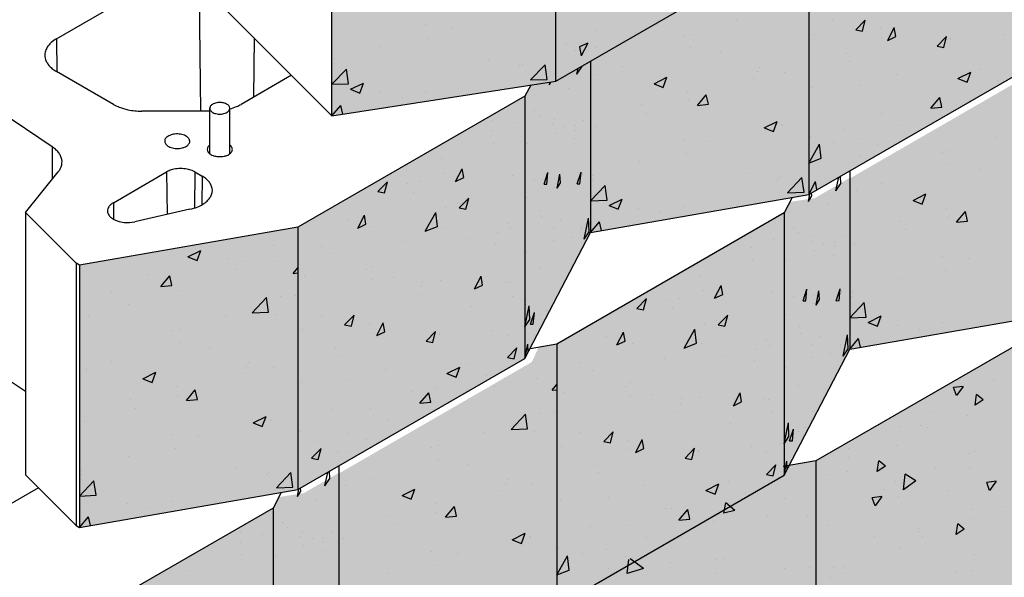
# Model space of a CAD drawing. Extents: x -7170 to 45475, y -18545 to 5974.
# Drawn here: x -5904 to -5282, y 354 to 706 of the extents above; entities that cross this region are included whole.
import ezdxf

# ---------------------------------------------------------------- set-up
doc = ezdxf.new("R2010")
doc.units = 0
doc.header["$LTSCALE"] = 800
doc.header["$MEASUREMENT"] = 0
for name, color, linetype in [('CAP-BLK', 3, 'Continuous'), ('Cap-Blk-Hat', 7, 'Continuous'), ('Cap-Blk-Hat-Sld', 25, 'Continuous'), ('StdII-Blk', 3, 'Continuous'), ('StdII-Blk-Hat', 7, 'Continuous'), ('StdII-Blk-Hat-Sld', 25, 'Continuous')]:
    doc.layers.add(name, color=color, linetype=linetype)

msp = doc.modelspace()

# ---------------------------------------------------------------- hatches: boundary and pattern name
at = {"layer": 'Cap-Blk-Hat-Sld'}
for points in [[(-5565.37, 750.33), (-5565.37, 667.38), (-5421.41, 750.5), (-5421.41, 833.45)], [(-5706.97, 728.55), (-5706.97, 645.59), (-5565.37, 667.38), (-5565.37, 750.33)]]:
    msp.add_hatch(color=256, dxfattribs=at).paths.add_polyline_path(points)
at = {"layer": 'StdII-Blk-Hat-Sld'}
for points in [[(-5405.17, 761.7), (-5405.17, 595.79), (-5261.49, 678.74), (-5261.49, 844.65)], [(-5543.24, 679.78), (-5543.24, 571.81), (-5405.17, 595.79), (-5405.17, 761.7), (-5416.72, 759.69), (-5421.08, 750.31)], [(-5379.36, 605.9), (-5379.36, 497.93), (-5241.29, 521.91), (-5241.29, 687.82), (-5252.84, 685.81), (-5257.2, 676.43)], [(-5584.78, 658), (-5584.78, 492.09), (-5543.24, 571.81), (-5543.24, 680.16), (-5565.37, 667.38), (-5581.16, 664.95)], [(-5728.46, 575.05), (-5728.46, 409.14), (-5584.78, 492.09), (-5584.78, 658)], [(-5420.89, 584.12), (-5420.89, 418.21), (-5379.36, 497.93), (-5379.36, 606.28), (-5401.49, 593.5), (-5417.27, 591.07)], [(-5564.58, 501.17), (-5564.58, 335.26), (-5420.89, 418.21), (-5420.89, 584.12)], [(-5866.53, 551.07), (-5866.53, 385.16), (-5728.46, 409.14), (-5728.46, 575.05)], [(-5400.69, 427.29), (-5400.69, 261.38), (-5257.01, 344.33), (-5257.01, 510.25)], [(-5702.65, 419.25), (-5702.65, 311.28), (-5564.58, 335.26), (-5564.58, 501.17), (-5576.13, 499.16), (-5580.48, 489.78)], [(-5538.76, 353.58), (-5538.76, 237.4), (-5400.69, 261.38), (-5400.69, 427.29), (-5421.39, 423.7), (-5423.14, 420.34)], [(-5744.18, 397.47), (-5744.18, 231.56), (-5702.65, 311.28), (-5702.65, 419.63), (-5724.78, 406.85), (-5740.56, 404.42)], [(-5887.86, 314.52), (-5887.86, 148.61), (-5744.18, 231.56), (-5744.18, 397.47)]]:
    msp.add_hatch(color=256, dxfattribs=at).paths.add_polyline_path(points)

# ---------------------------------------------------------------- linework, layer by layer
at = {"layer": 'CAP-BLK'}
for p, q in [((-5565.37, 667.38), (-5421.41, 750.5)), ((-5565.37, 667.38), (-5565.37, 750.33)), ((-5807.68, 746.48), (-5706.97, 645.59)), ((-5706.97, 645.59), (-5706.97, 728.55)), ((-5706.97, 645.59), (-5565.37, 667.38))]:
    msp.add_line(p, q, dxfattribs=at)
at = {"layer": 'Cap-Blk-Hat'}
for p, q in [((-5647.41, 703.38), (-5647.41, 703.38)), ((-5631.36, 701.45), (-5631.36, 701.45)), ((-5540.06, 699.77), (-5540.06, 699.77)), ((-5514.77, 698.52), (-5514.77, 698.52)), ((-5646.03, 694.48), (-5646.03, 694.48)), ((-5558.43, 691.5), (-5558.43, 691.5)), ((-5545.08, 691.59), (-5550.23, 689.13)), ((-5545.08, 691.59), (-5549.24, 683.47)), ((-5675.97, 689.62), (-5675.97, 689.62)), ((-5552.95, 686.85), (-5552.95, 686.85)), ((-5550.23, 689.13), (-5549.24, 683.47)), ((-5540.25, 688.62), (-5540.25, 688.62)), ((-5705.47, 681.8), (-5705.47, 681.8)), ((-5607.61, 680.81), (-5607.61, 680.81)), ((-5706.97, 665.5), (-5697.79, 674.99)), ((-5705.53, 678.95), (-5705.53, 678.95)), ((-5696.49, 665.74), (-5697.79, 674.99)), ((-5587.95, 677.15), (-5587.95, 677.15)), ((-5586.27, 678), (-5586.27, 678)), ((-5581.24, 668.37), (-5572.06, 677.86)), ((-5570.76, 668.61), (-5572.06, 677.86)), ((-5581.24, 668.37), (-5570.76, 668.61)), ((-5706.97, 665.5), (-5696.49, 665.74)), ((-5695.18, 662.34), (-5686.94, 666.28)), ((-5695.18, 662.34), (-5689.32, 659.9)), ((-5689.32, 659.9), (-5686.94, 666.28)), ((-5676.31, 660.27), (-5676.31, 660.27)), ((-5647.46, 661.12), (-5647.46, 661.12)), ((-5662.35, 657.42), (-5662.35, 657.42)), ((-5706.97, 645.59), (-5701.29, 652.19)), ((-5700.04, 646.66), (-5701.29, 652.19)), ((-5706.97, 645.59), (-5706.97, 645.59)), ((-5706.97, 645.59), (-5706.97, 645.59))]:
    msp.add_line(p, q, dxfattribs=at)
at = {"layer": 'StdII-Blk'}
for p, q in [((-5405.17, 761.7), (-5405.17, 595.79)), ((-5881.13, 694.3), (-5801.48, 740.28)), ((-5791.1, 729.88), (-5790.01, 648.52)), ((-5883.88, 625.94), (-6020.19, 716.7)), ((-5881.13, 694.3), (-5880.85, 673.4)), ((-5756.09, 694.8), (-5756.59, 657.31)), ((-5543.24, 680.16), (-5543.24, 571.81)), ((-5845.2, 652.82), (-5881.13, 673.56)), ((-5405.17, 595.79), (-5261.49, 678.74)), ((-5732.53, 671.21), (-5764.38, 652.82)), ((-5581.16, 664.95), (-5584.78, 658)), ((-5584.78, 658), (-5728.46, 575.05)), ((-5584.78, 658), (-5584.78, 492.09)), ((-5784.21, 648.52), (-5827.24, 648.52)), ((-5883.88, 625.94), (-5883.88, 605.4)), ((-5379.36, 610.69), (-5379.36, 497.93)), ((-5900.83, 584.41), (-5880.05, 610.14)), ((-5845.2, 590.6), (-5811.53, 610.04)), ((-5811.53, 610.04), (-5811.18, 583.18)), ((-5793.57, 610.04), (-5793.87, 587.21)), ((-5793.57, 610.04), (-5789.08, 607.45)), ((-5789.08, 607.45), (-5789.32, 589.17)), ((-5543.24, 571.81), (-5405.17, 595.79)), ((-5415.78, 593.95), (-5420.89, 584.12)), ((-5845.2, 590.6), (-5845.07, 580.15)), ((-5796.73, 586.42), (-5831.62, 578.58)), ((-5868.78, 552.37), (-5900.83, 584.41)), ((-5900.83, 584.41), (-5900.83, 418.5)), ((-5420.89, 584.12), (-5564.58, 501.17)), ((-5420.89, 584.12), (-5420.89, 418.21)), ((-5728.46, 575.05), (-5866.53, 551.07)), ((-5728.46, 575.05), (-5728.46, 409.14)), ((-5584.78, 492.09), (-5543.24, 571.81)), ((-6020.19, 550.79), (-5900.83, 471.32)), ((-5866.53, 551.07), (-5868.78, 552.37)), ((-5868.78, 552.37), (-5868.78, 386.45)), ((-5866.53, 551.07), (-5866.53, 385.16)), ((-5379.36, 497.93), (-5241.29, 521.91)), ((-5257.01, 510.25), (-5400.69, 427.29)), ((-5564.58, 501.17), (-5581.59, 498.22)), ((-5564.58, 501.17), (-5564.58, 335.26)), ((-5728.46, 409.14), (-5584.78, 492.09)), ((-5420.89, 418.21), (-5379.36, 497.93)), ((-5702.65, 424.04), (-5702.65, 311.28)), ((-5400.69, 427.29), (-5421.39, 423.7)), ((-5400.69, 427.29), (-5400.69, 261.38)), ((-5900.83, 418.5), (-5868.78, 386.45)), ((-5564.58, 335.26), (-5420.89, 418.21)), ((-5892.61, 410.29), (-5923.79, 392.29)), ((-5866.53, 385.16), (-5728.46, 409.14)), ((-5739.06, 407.3), (-5744.18, 397.47)), ((-5744.18, 397.47), (-5887.86, 314.52)), ((-5744.18, 397.47), (-5744.18, 231.56)), ((-5868.78, 386.45), (-5866.53, 385.16))]:
    msp.add_line(p, q, dxfattribs=at)
at = {"layer": 'StdII-Blk', "color": 2}
for p, q in [((-5784.21, 621.56), (-5784.21, 650.31)), ((-5771.5, 621.56), (-5771.5, 650.31))]:
    msp.add_line(p, q, dxfattribs=at)
at = {"layer": 'StdII-Blk'}
for points in [[(-5881.13, 694.3, 0.049908), (-5884.45, 691.93, 0.04359), (-5886.27, 690.02, 0.05149), (-5887.57, 687.98, 0.084555), (-5888.5, 684.98, 0.115323), (-5888.08, 681.08, 0.056763), (-5887.08, 678.98, 0.048828), (-5885.55, 676.99, 0.041199), (-5883.52, 675.16, 0.034372), (-5881.13, 673.56)], [(-5845.2, 652.82, 0.037947), (-5841.48, 651.04, 0.04125), (-5835.96, 649.41, 0.051895), (-5827.24, 648.52)], [(-5771.5, 649.93, 0.033692), (-5767.29, 651.37, 0.030244), (-5764.38, 652.82)], [(-5880.05, 610.14, 0.044441), (-5878.85, 611.92, 0.072217), (-5877.86, 614.53, 0.135552), (-5878.12, 619.1, 0.059491), (-5879.18, 621.31, 0.050655), (-5880.81, 623.4, 0.042333), (-5882.99, 625.32, 0.013203), (-5883.88, 625.94)], [(-5784.21, 627.05, 0.047929), (-5784.93, 626.38, 0.047422), (-5785.37, 625.77, 0.067026), (-5785.7, 625.01, 0.149416), (-5785.65, 623.44, 0.055187), (-5785.35, 622.8, 0.056057), (-5784.8, 622.08, 0.039294), (-5784.18, 621.53, 0.03222), (-5783.47, 621.06)], [(-5783.47, 621.06, 0.043845), (-5782.09, 620.43, 0.050601), (-5779.83, 619.86, 0.090776), (-5774.98, 620.03, 0.053721), (-5772.85, 620.74, 0.048027), (-5771.62, 621.47, 0.061163), (-5770.69, 622.33, 0.062037), (-5770.2, 623.09, 0.212342), (-5770.11, 625.31, 0.080317), (-5770.69, 626.27, 0.056949), (-5771.5, 627.05)], [(-5793.57, 610.04, 0.038032), (-5795.43, 610.93, 0.04469), (-5798.45, 611.8, 0.099932), (-5806.99, 611.73, 0.044963), (-5809.97, 610.81, 0.03223), (-5811.53, 610.04)], [(-5796.73, 586.42, 0.040253), (-5792.07, 587.86, 0.041314), (-5788.63, 589.57, 0.05095), (-5785.87, 591.65, 0.052066), (-5784.17, 593.6, 0.062582), (-5783.06, 595.69, 0.177711), (-5783, 600.9, 0.064408), (-5784.06, 603, 0.053915), (-5785.71, 604.96, 0.04434), (-5787.92, 606.73, 0.017316), (-5789.08, 607.45)], [(-5845.2, 590.6, 0.049448), (-5846.86, 589.43, 0.062529), (-5848.06, 588.08, 0.077942), (-5848.75, 586.62, 0.161694), (-5848.65, 583.91, 0.076324), (-5847.85, 582.46, 0.060939), (-5846.55, 581.15, 0.048274), (-5844.81, 580.01, 0.03954), (-5842.7, 579.11, 0.05879), (-5838.29, 578.18, 0.077717), (-5831.62, 578.58)]]:
    msp.add_lwpolyline(points, format="xyb", dxfattribs=at)
at = {"layer": 'StdII-Blk', "color": 2}
msp.add_lwpolyline([(-5784.21, 650.31, 0.1027), (-5784.02, 649.43, 0.068845), (-5783.61, 648.76, 0.05545), (-5782.99, 648.15, 0.04464), (-5782.17, 647.62, 0.045895), (-5780.92, 647.1, 0.067128), (-5778.28, 646.65, 0.071801), (-5775.28, 646.96, 0.051965), (-5773.72, 647.52, 0.054351), (-5772.68, 648.18, 0.05612), (-5772.07, 648.79, 0.069578), (-5771.67, 649.47, 0.210971), (-5771.7, 651.23, 0.068108), (-5772.12, 651.89, 0.054788), (-5772.76, 652.5, 0.044154), (-5773.59, 653.03, 0.0455), (-5774.84, 653.54, 0.066854), (-5777.49, 653.97, 0.071982), (-5780.49, 653.65, 0.052373), (-5782.04, 653.07, 0.054941), (-5783.06, 652.41, 0.056799), (-5783.67, 651.79, 0.070307), (-5784.05, 651.12, 0.09304)], format="xyb", close=True, dxfattribs=at)
at = {"layer": 'StdII-Blk'}
msp.add_lwpolyline([(-5812.73, 629.49, 0.1027), (-5812.5, 628.39, 0.068845), (-5811.99, 627.55, 0.05545), (-5811.21, 626.79, 0.04464), (-5810.18, 626.12, 0.045895), (-5808.63, 625.47, 0.067128), (-5805.33, 624.92, 0.071801), (-5801.58, 625.3, 0.051965), (-5799.63, 626.01, 0.054351), (-5798.33, 626.82, 0.05612), (-5797.57, 627.59, 0.069578), (-5797.07, 628.43, 0.210971), (-5797.11, 630.63, 0.068108), (-5797.64, 631.47, 0.054788), (-5798.43, 632.23, 0.044154), (-5799.46, 632.88, 0.0455), (-5801.03, 633.52, 0.066854), (-5804.34, 634.06, 0.071982), (-5808.09, 633.66, 0.052373), (-5810.02, 632.94, 0.054941), (-5811.3, 632.11, 0.056799), (-5812.06, 631.34, 0.070307), (-5812.54, 630.5, 0.09304)], format="xyb", close=True, dxfattribs=at)
at = {"layer": 'StdII-Blk-Hat'}
for p, q in [((-5451.1, 705.6), (-5451.1, 705.6)), ((-5390.46, 705.75), (-5390.46, 705.75)), ((-5375.58, 699.99), (-5369.54, 706.15)), ((-5371.29, 699.13), (-5369.54, 706.15)), ((-5375.58, 699.99), (-5371.29, 699.13)), ((-5372.28, 702.87), (-5372.28, 702.87)), ((-5359.82, 700.5), (-5359.82, 700.5)), ((-5355.3, 693.21), (-5351.14, 701.33)), ((-5350.15, 695.67), (-5351.14, 701.33)), ((-5484.55, 696.17), (-5484.55, 696.17)), ((-5480.33, 697.24), (-5480.33, 697.24)), ((-5402.03, 697.02), (-5402.03, 697.02)), ((-5359.53, 694.79), (-5359.53, 694.79)), ((-5355.3, 693.21), (-5350.15, 695.67)), ((-5324.12, 689.62), (-5318.08, 695.79)), ((-5319.83, 688.76), (-5318.08, 695.79)), ((-5315.8, 694.36), (-5315.8, 694.36)), ((-5315.57, 693.9), (-5315.57, 693.9)), ((-5282.19, 696.69), (-5282.19, 696.69)), ((-5480.01, 688.58), (-5480.01, 688.58)), ((-5460.99, 685.32), (-5460.99, 685.32)), ((-5324.12, 689.62), (-5319.83, 688.76)), ((-5381.4, 684.76), (-5381.4, 684.76)), ((-5379.18, 680.15), (-5379.18, 680.15)), ((-5551.95, 671.97), (-5548.83, 676.6)), ((-5551.95, 671.97), (-5551.22, 675.55)), ((-5548.83, 676.6), (-5548.84, 676.92)), ((-5547.52, 676.86), (-5547.52, 676.86)), ((-5523.32, 676.74), (-5523.32, 676.74)), ((-5437.6, 673.64), (-5437.6, 673.64)), ((-5436.38, 676.22), (-5436.38, 676.22)), ((-5420.79, 673.19), (-5420.79, 673.19)), ((-5310.87, 669.13), (-5302.7, 673.22)), ((-5305.06, 666.8), (-5302.7, 673.22)), ((-5296.5, 675.05), (-5296.5, 675.05)), ((-5569.33, 665.24), (-5568.33, 666.92)), ((-5569.33, 665.24), (-5569.04, 666.81)), ((-5538.99, 671.96), (-5538.99, 671.96)), ((-5503.16, 665.89), (-5494.99, 669.98)), ((-5498.7, 667.64), (-5498.7, 667.64)), ((-5497.36, 663.56), (-5494.99, 669.98)), ((-5439.96, 669.07), (-5439.96, 669.07)), ((-5349.84, 671.96), (-5349.84, 671.96)), ((-5310.87, 669.13), (-5305.06, 666.8)), ((-5285.73, 667.96), (-5285.73, 667.96)), ((-5582.64, 661.88), (-5582.64, 661.88)), ((-5557.06, 663.08), (-5557.06, 663.08)), ((-5503.16, 665.89), (-5497.36, 663.56)), ((-5481.82, 661), (-5481.82, 661)), ((-5403.08, 663.28), (-5403.08, 663.28)), ((-5372.26, 664.86), (-5372.26, 664.86)), ((-5481.43, 655.19), (-5481.43, 655.19)), ((-5475.7, 652.17), (-5470.08, 658.87)), ((-5468.73, 652.86), (-5470.08, 658.87)), ((-5328.02, 650.36), (-5322.39, 657.05)), ((-5321.04, 651.05), (-5322.39, 657.05)), ((-5578.79, 649.07), (-5578.79, 649.07)), ((-5511.05, 652.65), (-5511.05, 652.65)), ((-5475.7, 652.17), (-5468.73, 652.86)), ((-5328.02, 650.36), (-5321.04, 651.05)), ((-5314.71, 648.09), (-5314.71, 648.09)), ((-5605.09, 642.38), (-5605.09, 642.38)), ((-5575.54, 645.85), (-5575.54, 645.85)), ((-5565.85, 642.92), (-5565.85, 642.92)), ((-5547.94, 642.9), (-5547.94, 642.9)), ((-5508.05, 647.28), (-5508.05, 647.28)), ((-5433.47, 637.91), (-5425.3, 642.01)), ((-5427.67, 635.58), (-5425.3, 642.01)), ((-5359.47, 646.88), (-5359.47, 646.88)), ((-5605.22, 636.24), (-5605.22, 636.24)), ((-5591.68, 641.51), (-5591.68, 641.51)), ((-5567.12, 640.14), (-5567.12, 640.14)), ((-5560.03, 638.8), (-5560.03, 638.8)), ((-5553, 636.57), (-5553, 636.57)), ((-5552.63, 639.64), (-5552.63, 639.64)), ((-5540.41, 638.58), (-5540.41, 638.58)), ((-5433.47, 637.91), (-5427.67, 635.58)), ((-5422.21, 639.8), (-5422.21, 639.8)), ((-5421.9, 639.26), (-5421.9, 639.26)), ((-5383.2, 636.94), (-5383.2, 636.94)), ((-5348.64, 639.29), (-5348.64, 639.29)), ((-5565.76, 634.39), (-5565.76, 634.39)), ((-5553.71, 631.05), (-5553.71, 631.05)), ((-5484.22, 630.68), (-5484.22, 630.68)), ((-5404.08, 632.4), (-5404.08, 632.4)), ((-5373.68, 631.47), (-5373.68, 631.47)), ((-5287.22, 631.72), (-5287.22, 631.72)), ((-5604.92, 628.31), (-5604.92, 628.31)), ((-5583.07, 627.92), (-5583.07, 627.92)), ((-5468.31, 629.05), (-5468.31, 629.05)), ((-5405.17, 615.7), (-5398.46, 627.66)), ((-5397.51, 618.75), (-5398.46, 627.66)), ((-5389.31, 628.92), (-5389.31, 628.92)), ((-5361.63, 627.3), (-5361.63, 627.3)), ((-5316.45, 623.36), (-5316.45, 623.36)), ((-5637.74, 618.56), (-5637.74, 618.56)), ((-5482.85, 621.81), (-5482.85, 621.81)), ((-5405.17, 615.7), (-5397.51, 618.75)), ((-5372.52, 619.6), (-5372.52, 619.6)), ((-5320.67, 622.29), (-5320.67, 622.29)), ((-5628.71, 603.99), (-5624.56, 612.11)), ((-5623.56, 606.44), (-5624.56, 612.11)), ((-5512.53, 616.41), (-5512.53, 616.41)), ((-5316.13, 614.7), (-5316.13, 614.7)), ((-5297.11, 611.44), (-5297.11, 611.44)), ((-5635.95, 608.94), (-5635.95, 608.94)), ((-5628.71, 603.99), (-5623.56, 606.44)), ((-5592.73, 607.76), (-5592.73, 607.76)), ((-5578.78, 605.07), (-5578.78, 605.07)), ((-5572.72, 602.35), (-5570.26, 609.75)), ((-5571.38, 605.91), (-5571.38, 605.91)), ((-5570.97, 602.37), (-5570.26, 609.75)), ((-5566.3, 606.08), (-5566.3, 606.08)), ((-5564.46, 599.72), (-5562.77, 608.69)), ((-5562.36, 603.23), (-5562.77, 608.69)), ((-5551.76, 602.51), (-5549.3, 609.9)), ((-5550.01, 602.52), (-5549.3, 609.9)), ((-5548.37, 608.94), (-5548.37, 608.94)), ((-5548.27, 608.53), (-5548.27, 608.53)), ((-5541.83, 605.19), (-5541.83, 605.19)), ((-5541.76, 608.05), (-5541.76, 608.05)), ((-5444.78, 608.84), (-5444.78, 608.84)), ((-5425.29, 605.53), (-5425.29, 605.53)), ((-5423.63, 606.42), (-5423.63, 606.42)), ((-5418.64, 596.88), (-5409.55, 606.54)), ((-5408.26, 597.31), (-5409.55, 606.54)), ((-5388.07, 598.1), (-5386.31, 606.68)), ((-5384.94, 602.72), (-5385.15, 607.35)), ((-5677.89, 597.64), (-5671.85, 603.8)), ((-5673.6, 596.78), (-5671.85, 603.8)), ((-5659.33, 602.82), (-5659.33, 602.82)), ((-5650.94, 603.99), (-5650.94, 603.99)), ((-5572.72, 602.35), (-5570.97, 602.37)), ((-5566.18, 600.43), (-5566.18, 600.43)), ((-5564.46, 599.72), (-5562.36, 603.23)), ((-5551.76, 602.51), (-5550.01, 602.52)), ((-5543.25, 591.72), (-5534.15, 601.38)), ((-5532.86, 592.15), (-5534.15, 601.38)), ((-5405.17, 595.79), (-5401.02, 603.91)), ((-5400.1, 598.72), (-5401.02, 603.91)), ((-5388.07, 598.1), (-5384.94, 602.72)), ((-5383.63, 602.98), (-5383.63, 602.98)), ((-5375.1, 598.09), (-5375.1, 598.09)), ((-5359.43, 602.86), (-5359.43, 602.86)), ((-5677.89, 597.64), (-5673.6, 596.78)), ((-5655.5, 597.25), (-5655.5, 597.25)), ((-5626.43, 587.27), (-5620.39, 593.43)), ((-5622.14, 586.41), (-5620.39, 593.43)), ((-5583.5, 593.97), (-5583.5, 593.97)), ((-5543.25, 591.72), (-5532.86, 592.15)), ((-5531.57, 588.77), (-5523.4, 592.86)), ((-5525.76, 586.44), (-5523.4, 592.86)), ((-5418.64, 596.88), (-5408.26, 597.31)), ((-5408.06, 595.18), (-5408.06, 595.18)), ((-5405.45, 591.37), (-5404.55, 596.15)), ((-5405.45, 591.37), (-5403.35, 594.87)), ((-5405.17, 595.79), (-5405.17, 595.79)), ((-5405.17, 595.79), (-5405.17, 595.79)), ((-5403.35, 594.87), (-5403.49, 596.76)), ((-5401.45, 594.47), (-5401.45, 594.47)), ((-5339.28, 592.01), (-5331.1, 596.11)), ((-5339.28, 592.01), (-5333.47, 589.68)), ((-5334.82, 593.76), (-5334.82, 593.76)), ((-5333.47, 589.68), (-5331.1, 596.11)), ((-5634.84, 587.32), (-5634.84, 587.32)), ((-5627.77, 590.02), (-5627.77, 590.02)), ((-5626.43, 587.27), (-5622.14, 586.41)), ((-5575.09, 585.93), (-5575.09, 585.93)), ((-5531.57, 588.77), (-5525.76, 586.44)), ((-5512.87, 587.05), (-5512.87, 587.05)), ((-5484.27, 588.42), (-5484.27, 588.42)), ((-5418.76, 588), (-5418.76, 588)), ((-5393.18, 589.2), (-5393.18, 589.2)), ((-5317.93, 587.12), (-5317.93, 587.12)), ((-5696.96, 579.66), (-5696.96, 579.66)), ((-5690.55, 574.54), (-5686.39, 582.65)), ((-5685.4, 576.99), (-5686.39, 582.65)), ((-5647.88, 572.54), (-5641.17, 584.5)), ((-5640.22, 575.59), (-5641.17, 584.5)), ((-5574.19, 581.77), (-5574.19, 581.77)), ((-5562.24, 579.58), (-5562.24, 579.58)), ((-5547.3, 567.46), (-5544.56, 580.8)), ((-5544.17, 572.09), (-5544.56, 580.8)), ((-5499.03, 584.45), (-5499.03, 584.45)), ((-5317.55, 581.32), (-5317.55, 581.32)), ((-5311.82, 578.29), (-5306.19, 584.99)), ((-5304.84, 578.98), (-5306.19, 584.99)), ((-5723.22, 577.86), (-5723.22, 577.86)), ((-5690.55, 574.54), (-5685.4, 576.99)), ((-5680.72, 575.63), (-5680.72, 575.63)), ((-5647.88, 572.54), (-5640.22, 575.59)), ((-5636.99, 575.2), (-5636.99, 575.2)), ((-5596.01, 577.38), (-5596.01, 577.38)), ((-5593.78, 574.02), (-5593.78, 574.02)), ((-5567.02, 574.79), (-5567.02, 574.79)), ((-5549.3, 573.43), (-5549.3, 573.43)), ((-5548.8, 574.99), (-5548.8, 574.99)), ((-5543.25, 571.81), (-5537.62, 578.51)), ((-5536.38, 573), (-5537.62, 578.51)), ((-5414.91, 575.19), (-5414.91, 575.19)), ((-5347.16, 578.77), (-5347.16, 578.77)), ((-5344.16, 573.4), (-5344.16, 573.4)), ((-5311.82, 578.29), (-5304.84, 578.98)), ((-5621.7, 567.75), (-5621.7, 567.75)), ((-5601.92, 571.49), (-5601.92, 571.49)), ((-5555.16, 568.87), (-5555.16, 568.87)), ((-5547.3, 567.46), (-5544.17, 572.09)), ((-5543.25, 571.81), (-5543.25, 571.81)), ((-5543.25, 571.81), (-5543.25, 571.81)), ((-5441.21, 568.5), (-5441.21, 568.5)), ((-5427.8, 567.63), (-5427.8, 567.63)), ((-5411.65, 571.97), (-5411.65, 571.97)), ((-5401.97, 569.04), (-5401.97, 569.04)), ((-5384.06, 569.02), (-5384.06, 569.02)), ((-5743.68, 563.54), (-5743.68, 563.54)), ((-5713.77, 563.11), (-5713.77, 563.11)), ((-5660.42, 566.21), (-5660.42, 566.21)), ((-5603.53, 564.87), (-5603.53, 564.87)), ((-5566.61, 566.47), (-5566.61, 566.47)), ((-5441.34, 562.36), (-5441.34, 562.36)), ((-5403.24, 566.27), (-5403.24, 566.27)), ((-5396.15, 564.93), (-5396.15, 564.93)), ((-5389.11, 562.7), (-5389.11, 562.7)), ((-5388.75, 565.77), (-5388.75, 565.77)), ((-5376.52, 564.7), (-5376.52, 564.7)), ((-5798.04, 556.36), (-5789.87, 560.45)), ((-5798.04, 556.36), (-5792.23, 554.03)), ((-5792.23, 554.03), (-5789.87, 560.45)), ((-5772.9, 555.19), (-5772.9, 555.19)), ((-5705.78, 558.25), (-5705.78, 558.25)), ((-5583.92, 560.01), (-5583.92, 560.01)), ((-5441.03, 554.43), (-5441.03, 554.43)), ((-5401.87, 560.51), (-5401.87, 560.51)), ((-5389.82, 557.17), (-5389.82, 557.17)), ((-5320.34, 556.8), (-5320.34, 556.8)), ((-5304.43, 555.17), (-5304.43, 555.17)), ((-5859.43, 552.08), (-5859.43, 552.08)), ((-5767.72, 548.3), (-5767.72, 548.3)), ((-5761.54, 553.48), (-5761.54, 553.48)), ((-5741.24, 553.31), (-5741.24, 553.31)), ((-5731.45, 545.88), (-5728.46, 549.44)), ((-5685.12, 548.32), (-5685.12, 548.32)), ((-5682.01, 550.46), (-5682.01, 550.46)), ((-5575.54, 549.09), (-5575.54, 549.09)), ((-5419.19, 554.05), (-5419.19, 554.05)), ((-5823.87, 544.9), (-5823.87, 544.9)), ((-5815.19, 537.58), (-5809.56, 544.28)), ((-5808.21, 538.28), (-5809.56, 544.28)), ((-5731.45, 545.88), (-5728.46, 546.18)), ((-5724.27, 544.11), (-5724.27, 544.11)), ((-5667.73, 543.43), (-5667.73, 543.43)), ((-5616.75, 536.02), (-5612.6, 544.14)), ((-5611.6, 538.47), (-5612.6, 544.14)), ((-5473.86, 544.68), (-5473.86, 544.68)), ((-5348.65, 542.53), (-5348.65, 542.53)), ((-5318.97, 547.93), (-5318.97, 547.93)), ((-5815.19, 537.58), (-5808.21, 538.28)), ((-5681.77, 541.88), (-5681.77, 541.88)), ((-5650.45, 537.66), (-5650.45, 537.66)), ((-5649.55, 540.55), (-5649.55, 540.55)), ((-5638.04, 541.45), (-5638.04, 541.45)), ((-5616.75, 536.02), (-5611.6, 538.47)), ((-5597.1, 540.76), (-5597.1, 540.76)), ((-5594.83, 540.27), (-5594.83, 540.27)), ((-5464.83, 530.11), (-5460.67, 538.23)), ((-5459.68, 532.56), (-5460.67, 538.23)), ((-5408.84, 528.47), (-5406.38, 535.87)), ((-5407.09, 528.49), (-5406.38, 535.87)), ((-5387.87, 528.63), (-5385.41, 536.03)), ((-5386.13, 528.64), (-5385.41, 536.03)), ((-5846.64, 534.1), (-5846.64, 534.1)), ((-5801.88, 535.31), (-5801.88, 535.31)), ((-5757.41, 520.99), (-5748.32, 530.65)), ((-5747.03, 521.42), (-5748.32, 530.65)), ((-5739.75, 531.31), (-5739.75, 531.31)), ((-5730.17, 531.59), (-5730.17, 531.59)), ((-5652.19, 532.5), (-5652.19, 532.5)), ((-5592.83, 531.57), (-5592.83, 531.57)), ((-5567.04, 532.51), (-5567.04, 532.51)), ((-5514, 523.76), (-5507.97, 529.92)), ((-5509.72, 522.9), (-5507.97, 529.92)), ((-5487.05, 530.11), (-5487.05, 530.11)), ((-5472.06, 535.06), (-5472.06, 535.06)), ((-5464.83, 530.11), (-5459.68, 532.56)), ((-5428.85, 533.88), (-5428.85, 533.88)), ((-5414.9, 531.19), (-5414.9, 531.19)), ((-5407.49, 532.03), (-5407.49, 532.03)), ((-5402.42, 532.2), (-5402.42, 532.2)), ((-5400.58, 525.84), (-5398.88, 534.81)), ((-5398.48, 529.35), (-5398.88, 534.81)), ((-5384.49, 535.07), (-5384.49, 535.07)), ((-5384.39, 534.65), (-5384.39, 534.65)), ((-5377.94, 531.32), (-5377.94, 531.32)), ((-5377.88, 534.17), (-5377.88, 534.17)), ((-5835.81, 526.51), (-5835.81, 526.51)), ((-5618.69, 525.02), (-5618.69, 525.02)), ((-5584.78, 512), (-5582.04, 525.33)), ((-5584.35, 526.05), (-5584.35, 526.05)), ((-5584.33, 528.93), (-5584.33, 528.93)), ((-5581.65, 516.62), (-5582.04, 525.33)), ((-5514, 523.76), (-5509.72, 522.9)), ((-5495.44, 528.94), (-5495.44, 528.94)), ((-5491.62, 523.37), (-5491.62, 523.37)), ((-5408.84, 528.47), (-5407.09, 528.49)), ((-5402.3, 526.55), (-5402.3, 526.55)), ((-5400.58, 525.84), (-5398.48, 529.35)), ((-5387.87, 528.63), (-5386.13, 528.64)), ((-5379.36, 517.84), (-5370.27, 527.5)), ((-5368.98, 518.27), (-5370.27, 527.5)), ((-5860.85, 518.7), (-5860.85, 518.7)), ((-5774.39, 518.95), (-5774.39, 518.95)), ((-5757.41, 520.99), (-5747.03, 521.42)), ((-5742.66, 519.92), (-5742.66, 519.92)), ((-5713.75, 519.1), (-5713.75, 519.1)), ((-5698.86, 513.34), (-5692.83, 519.5)), ((-5694.58, 512.48), (-5692.83, 519.5)), ((-5581.27, 513.77), (-5578.81, 521.16)), ((-5579.52, 513.78), (-5578.81, 521.16)), ((-5575.64, 519.6), (-5575.64, 519.6)), ((-5571.48, 522.59), (-5571.48, 522.59)), ((-5462.54, 513.39), (-5456.51, 519.55)), ((-5458.26, 512.53), (-5456.51, 519.55)), ((-5419.61, 520.09), (-5419.61, 520.09)), ((-5379.36, 517.84), (-5368.98, 518.27)), ((-5367.69, 514.89), (-5359.51, 518.99)), ((-5361.88, 512.56), (-5359.51, 518.99)), ((-5698.86, 513.34), (-5694.58, 512.48)), ((-5695.57, 516.22), (-5695.57, 516.22)), ((-5683.1, 513.85), (-5683.1, 513.85)), ((-5678.59, 506.56), (-5674.43, 514.68)), ((-5673.43, 509.02), (-5674.43, 514.68)), ((-5587.13, 512.22), (-5587.13, 512.22)), ((-5584.78, 512), (-5581.65, 516.62)), ((-5581.27, 513.77), (-5579.52, 513.78)), ((-5470.96, 513.44), (-5470.96, 513.44)), ((-5463.89, 516.14), (-5463.89, 516.14)), ((-5462.54, 513.39), (-5458.26, 512.53)), ((-5411.21, 512.05), (-5411.21, 512.05)), ((-5367.69, 514.89), (-5361.88, 512.56)), ((-5348.99, 513.17), (-5348.99, 513.17)), ((-5320.39, 514.55), (-5320.39, 514.55)), ((-5807.84, 509.52), (-5807.84, 509.52)), ((-5803.62, 510.59), (-5803.62, 510.59)), ((-5725.32, 510.37), (-5725.32, 510.37)), ((-5682.82, 508.14), (-5682.82, 508.14)), ((-5678.59, 506.56), (-5673.43, 509.02)), ((-5647.4, 502.97), (-5641.37, 509.13)), ((-5643.12, 502.11), (-5641.37, 509.13)), ((-5639.09, 507.71), (-5639.09, 507.71)), ((-5638.86, 507.25), (-5638.86, 507.25)), ((-5605.48, 510.04), (-5605.48, 510.04)), ((-5595.88, 506.53), (-5595.88, 506.53)), ((-5533.07, 505.78), (-5533.07, 505.78)), ((-5526.67, 500.66), (-5522.51, 508.78)), ((-5521.51, 503.11), (-5522.51, 508.78)), ((-5484, 498.66), (-5477.29, 510.62)), ((-5476.33, 501.71), (-5477.29, 510.62)), ((-5410.31, 507.9), (-5410.31, 507.9)), ((-5398.35, 505.7), (-5398.35, 505.7)), ((-5383.41, 493.59), (-5380.68, 506.92)), ((-5380.29, 498.21), (-5380.68, 506.92)), ((-5379.36, 497.93), (-5373.73, 504.63)), ((-5372.5, 499.12), (-5373.73, 504.63)), ((-5335.14, 510.57), (-5335.14, 510.57)), ((-5803.3, 501.93), (-5803.3, 501.93)), ((-5784.28, 498.67), (-5784.28, 498.67)), ((-5647.4, 502.97), (-5643.12, 502.11)), ((-5595.94, 492.61), (-5589.91, 498.77)), ((-5591.66, 491.74), (-5589.91, 498.77)), ((-5584.82, 500.11), (-5584.82, 500.11)), ((-5584.78, 492.09), (-5583.08, 501.06)), ((-5582.71, 496.06), (-5583.08, 501.06)), ((-5559.34, 503.98), (-5559.34, 503.98)), ((-5526.67, 500.66), (-5521.51, 503.11)), ((-5516.84, 501.75), (-5516.84, 501.75)), ((-5484, 498.66), (-5476.33, 501.71)), ((-5473.11, 501.32), (-5473.11, 501.32)), ((-5432.12, 503.5), (-5432.12, 503.5)), ((-5429.9, 500.14), (-5429.9, 500.14)), ((-5403.14, 500.91), (-5403.14, 500.91)), ((-5385.41, 499.55), (-5385.41, 499.55)), ((-5384.91, 501.11), (-5384.91, 501.11)), ((-5704.68, 498.11), (-5704.68, 498.11)), ((-5702.47, 493.5), (-5702.47, 493.5)), ((-5595.94, 492.61), (-5591.66, 491.74)), ((-5584.78, 492.09), (-5584.78, 492.09)), ((-5584.78, 492.09), (-5584.78, 492.09)), ((-5496.54, 492.33), (-5496.54, 492.33)), ((-5457.82, 493.87), (-5457.82, 493.87)), ((-5438.03, 497.61), (-5438.03, 497.61)), ((-5402.73, 492.59), (-5402.73, 492.59)), ((-5391.27, 494.99), (-5391.27, 494.99)), ((-5383.41, 493.59), (-5380.29, 498.21)), ((-5379.36, 497.93), (-5379.36, 497.93)), ((-5379.36, 497.93), (-5379.36, 497.93)), ((-5846.6, 490.09), (-5846.6, 490.09)), ((-5760.89, 486.99), (-5760.89, 486.99)), ((-5759.66, 489.57), (-5759.66, 489.57)), ((-5744.08, 486.54), (-5744.08, 486.54)), ((-5634.16, 482.48), (-5625.98, 486.57)), ((-5628.35, 480.15), (-5625.98, 486.57)), ((-5619.78, 488.4), (-5619.78, 488.4)), ((-5579.79, 489.67), (-5579.79, 489.67)), ((-5549.89, 489.23), (-5549.89, 489.23)), ((-5439.64, 491), (-5439.64, 491)), ((-5420.04, 486.13), (-5420.04, 486.13)), ((-5862.27, 485.31), (-5862.27, 485.31)), ((-5826.45, 479.24), (-5818.28, 483.33)), ((-5821.99, 480.99), (-5821.99, 480.99)), ((-5820.64, 476.91), (-5818.28, 483.33)), ((-5763.25, 482.42), (-5763.25, 482.42)), ((-5673.13, 485.31), (-5673.13, 485.31)), ((-5634.16, 482.48), (-5628.35, 480.15)), ((-5609.02, 481.31), (-5609.02, 481.31)), ((-5541.89, 484.38), (-5541.89, 484.38)), ((-5826.45, 479.24), (-5820.64, 476.91)), ((-5805.1, 474.35), (-5805.1, 474.35)), ((-5726.36, 476.63), (-5726.36, 476.63)), ((-5695.55, 478.2), (-5695.55, 478.2)), ((-5640.14, 473.97), (-5640.14, 473.97)), ((-5603.84, 474.43), (-5603.84, 474.43)), ((-5597.66, 479.6), (-5597.66, 479.6)), ((-5577.36, 479.43), (-5577.36, 479.43)), ((-5567.57, 472), (-5564.58, 475.56)), ((-5521.24, 474.45), (-5521.24, 474.45)), ((-5518.12, 476.59), (-5518.12, 476.59)), ((-5411.65, 475.21), (-5411.65, 475.21)), ((-5307.58, 474.44), (-5313.62, 473.63)), ((-5311.87, 468.62), (-5313.62, 473.63)), ((-5307.58, 474.44), (-5311.87, 468.62)), ((-5288.51, 478.48), (-5288.51, 478.48)), ((-5804.72, 468.54), (-5804.72, 468.54)), ((-5798.99, 465.52), (-5793.36, 472.22)), ((-5792.01, 466.21), (-5793.36, 472.22)), ((-5655.75, 471.05), (-5655.75, 471.05)), ((-5651.31, 463.71), (-5645.68, 470.4)), ((-5644.33, 464.4), (-5645.68, 470.4)), ((-5641.36, 472.66), (-5641.36, 472.66)), ((-5567.57, 472), (-5564.58, 472.3)), ((-5560.38, 470.23), (-5560.38, 470.23)), ((-5517.89, 468), (-5517.89, 468)), ((-5503.84, 469.55), (-5503.84, 469.55)), ((-5474.16, 467.58), (-5474.16, 467.58)), ((-5452.87, 462.14), (-5448.71, 470.26)), ((-5447.72, 464.59), (-5448.71, 470.26)), ((-5300.07, 462.46), (-5299.08, 469.28)), ((-5294.92, 465.96), (-5299.08, 469.28)), ((-5834.33, 465.99), (-5834.33, 465.99)), ((-5798.99, 465.52), (-5792.01, 466.21)), ((-5651.31, 463.71), (-5644.33, 464.4)), ((-5638, 461.43), (-5638, 461.43)), ((-5486.57, 463.79), (-5486.57, 463.79)), ((-5485.66, 466.67), (-5485.66, 466.67)), ((-5452.87, 462.14), (-5447.72, 464.59)), ((-5433.22, 466.88), (-5433.22, 466.88)), ((-5430.94, 466.4), (-5430.94, 466.4)), ((-5294.92, 465.96), (-5300.07, 462.46)), ((-5831.34, 460.63), (-5831.34, 460.63)), ((-5756.76, 451.26), (-5748.59, 455.36)), ((-5750.95, 448.93), (-5748.59, 455.36)), ((-5707.22, 459.54), (-5707.22, 459.54)), ((-5682.76, 460.23), (-5682.76, 460.23)), ((-5593.53, 447.11), (-5584.43, 456.77)), ((-5583.14, 447.54), (-5584.43, 456.77)), ((-5575.86, 457.43), (-5575.86, 457.43)), ((-5566.29, 457.71), (-5566.29, 457.71)), ((-5488.31, 458.62), (-5488.31, 458.62)), ((-5428.95, 457.69), (-5428.95, 457.69)), ((-5420.45, 455.05), (-5420.45, 455.05)), ((-5403.15, 458.63), (-5403.15, 458.63)), ((-5326.14, 458.19), (-5326.14, 458.19)), ((-5304.75, 455.7), (-5304.75, 455.7)), ((-5863.69, 451.93), (-5863.69, 451.93)), ((-5756.76, 451.26), (-5750.95, 448.93)), ((-5745.5, 453.15), (-5745.5, 453.15)), ((-5745.18, 452.61), (-5745.18, 452.61)), ((-5671.93, 452.64), (-5671.93, 452.64)), ((-5454.8, 451.14), (-5454.8, 451.14)), ((-5420.89, 438.12), (-5418.16, 451.45)), ((-5420.47, 452.17), (-5420.47, 452.17)), ((-5417.77, 442.75), (-5418.16, 451.45)), ((-5407.59, 448.71), (-5407.59, 448.71)), ((-5347.72, 449.01), (-5347.72, 449.01)), ((-5334.53, 449.67), (-5334.53, 449.67)), ((-5807.51, 444.03), (-5807.51, 444.03)), ((-5791.6, 442.4), (-5791.6, 442.4)), ((-5727.36, 445.75), (-5727.36, 445.75)), ((-5696.97, 444.82), (-5696.97, 444.82)), ((-5610.51, 445.07), (-5610.51, 445.07)), ((-5593.53, 447.11), (-5583.14, 447.54)), ((-5578.78, 446.04), (-5578.78, 446.04)), ((-5549.86, 445.22), (-5549.86, 445.22)), ((-5534.98, 439.47), (-5528.94, 445.63)), ((-5531.69, 442.35), (-5531.69, 442.35)), ((-5530.69, 438.6), (-5528.94, 445.63)), ((-5420.89, 438.12), (-5417.77, 442.75)), ((-5417.38, 439.89), (-5414.92, 447.28)), ((-5415.63, 439.9), (-5414.92, 447.28)), ((-5411.76, 445.72), (-5411.76, 445.72)), ((-5329.97, 448.2), (-5329.97, 448.2)), ((-5716.02, 439.39), (-5716.02, 439.39)), ((-5684.92, 440.65), (-5684.92, 440.65)), ((-5639.74, 436.71), (-5639.74, 436.71)), ((-5561.43, 436.49), (-5561.43, 436.49)), ((-5534.98, 439.47), (-5530.69, 438.6)), ((-5519.22, 439.97), (-5519.22, 439.97)), ((-5514.7, 432.68), (-5510.55, 440.8)), ((-5509.55, 435.14), (-5510.55, 440.8)), ((-5441.59, 436.16), (-5441.59, 436.16)), ((-5423.25, 438.34), (-5423.25, 438.34)), ((-5417.38, 439.89), (-5415.63, 439.9)), ((-5349.52, 437.31), (-5349.52, 437.31)), ((-5806.14, 435.16), (-5806.14, 435.16)), ((-5719.84, 429.05), (-5713.8, 435.21)), ((-5715.55, 428.18), (-5713.8, 435.21)), ((-5714.46, 434.6), (-5714.46, 434.6)), ((-5703.16, 433.04), (-5703.16, 433.04)), ((-5695.81, 432.95), (-5695.81, 432.95)), ((-5643.95, 435.64), (-5643.95, 435.64)), ((-5518.94, 434.26), (-5518.94, 434.26)), ((-5514.7, 432.68), (-5509.55, 435.14)), ((-5483.52, 429.1), (-5477.48, 435.26)), ((-5479.23, 428.23), (-5477.48, 435.26)), ((-5475.21, 433.83), (-5475.21, 433.83)), ((-5474.97, 433.37), (-5474.97, 433.37)), ((-5431.99, 432.65), (-5431.99, 432.65)), ((-5380.38, 435.12), (-5380.38, 435.12)), ((-5303.46, 432.02), (-5303.46, 432.02)), ((-5300.35, 433.47), (-5300.35, 433.47)), ((-5835.82, 429.76), (-5835.82, 429.76)), ((-5719.84, 429.05), (-5715.55, 428.18)), ((-5639.42, 428.05), (-5639.42, 428.05)), ((-5620.4, 424.79), (-5620.4, 424.79)), ((-5540.8, 424.23), (-5540.8, 424.23)), ((-5483.52, 429.1), (-5479.23, 428.23)), ((-5432.06, 418.73), (-5426.02, 424.89)), ((-5427.77, 417.86), (-5426.02, 424.89)), ((-5420.94, 426.23), (-5420.94, 426.23)), ((-5420.89, 418.21), (-5419.2, 427.18)), ((-5418.83, 422.18), (-5419.2, 427.18)), ((-5407.79, 425.84), (-5407.79, 425.84)), ((-5380.25, 429.13), (-5380.25, 429.13)), ((-5361.91, 420.51), (-5360.91, 427.33)), ((-5356.75, 424.01), (-5361.91, 420.51)), ((-5356.75, 424.01), (-5360.91, 427.33)), ((-5865.11, 418.54), (-5865.11, 418.54)), ((-5865.05, 421.4), (-5865.05, 421.4)), ((-5768.07, 422.19), (-5768.07, 422.19)), ((-5748.58, 418.88), (-5748.58, 418.88)), ((-5746.92, 419.77), (-5746.92, 419.77)), ((-5741.93, 410.23), (-5732.84, 419.89)), ((-5731.55, 410.66), (-5732.84, 419.89)), ((-5711.35, 411.45), (-5709.59, 420.03)), ((-5708.23, 416.07), (-5708.44, 420.7)), ((-5538.59, 419.63), (-5538.59, 419.63)), ((-5432.06, 418.73), (-5427.77, 417.86)), ((-5423.14, 420.34), (-5423.14, 420.34)), ((-5423.14, 420.34), (-5423.14, 420.34)), ((-5420.89, 418.21), (-5420.89, 418.21)), ((-5420.89, 418.21), (-5420.89, 418.21)), ((-5393.79, 418.77), (-5393.79, 418.77)), ((-5380.55, 420.85), (-5380.55, 420.85)), ((-5345.25, 408.89), (-5344.3, 418.9)), ((-5337.59, 414.69), (-5344.3, 418.9)), ((-5325.05, 422.84), (-5325.05, 422.84)), ((-5303.7, 423.17), (-5303.7, 423.17)), ((-5866.53, 405.07), (-5857.44, 414.73)), ((-5856.15, 405.5), (-5857.44, 414.73)), ((-5711.35, 411.45), (-5708.23, 416.07)), ((-5706.92, 416.33), (-5706.92, 416.33)), ((-5698.39, 411.43), (-5698.39, 411.43)), ((-5682.72, 416.21), (-5682.72, 416.21)), ((-5597, 413.12), (-5597, 413.12)), ((-5595.78, 415.69), (-5595.78, 415.69)), ((-5580.2, 412.66), (-5580.2, 412.66)), ((-5509.25, 411.43), (-5509.25, 411.43)), ((-5470.28, 408.6), (-5462.1, 412.7)), ((-5464.47, 406.27), (-5462.1, 412.7)), ((-5455.9, 414.53), (-5455.9, 414.53)), ((-5350.63, 414.41), (-5350.63, 414.41)), ((-5337.59, 414.69), (-5345.25, 408.89)), ((-5286.6, 414.36), (-5292.64, 413.56)), ((-5290.89, 408.55), (-5292.64, 413.56)), ((-5286.6, 414.36), (-5290.89, 408.55)), ((-5289.9, 413.44), (-5289.9, 413.44)), ((-5866.53, 405.07), (-5856.15, 405.5)), ((-5741.93, 410.23), (-5731.55, 410.66)), ((-5731.35, 408.53), (-5731.35, 408.53)), ((-5728.74, 404.72), (-5727.83, 409.5)), ((-5728.74, 404.72), (-5726.64, 408.22)), ((-5728.46, 409.14), (-5728.46, 409.14)), ((-5728.46, 409.14), (-5728.46, 409.14)), ((-5726.64, 408.22), (-5726.78, 410.11)), ((-5724.73, 407.82), (-5724.73, 407.82)), ((-5662.57, 405.36), (-5654.39, 409.45)), ((-5662.57, 405.36), (-5656.76, 403.03)), ((-5658.1, 407.11), (-5658.1, 407.11)), ((-5656.76, 403.03), (-5654.39, 409.45)), ((-5599.36, 408.54), (-5599.36, 408.54)), ((-5470.28, 408.6), (-5464.47, 406.27)), ((-5445.14, 407.43), (-5445.14, 407.43)), ((-5443.36, 406.31), (-5443.36, 406.31)), ((-5357.7, 408.95), (-5357.7, 408.95)), ((-5317.74, 408.49), (-5317.74, 408.49)), ((-5836.16, 400.4), (-5836.16, 400.4)), ((-5807.56, 401.77), (-5807.56, 401.77)), ((-5742.05, 401.35), (-5742.05, 401.35)), ((-5716.46, 402.55), (-5716.46, 402.55)), ((-5641.22, 400.47), (-5641.22, 400.47)), ((-5562.48, 402.75), (-5562.48, 402.75)), ((-5531.67, 404.33), (-5531.67, 404.33)), ((-5459.01, 394.24), (-5457.66, 400.71)), ((-5452.03, 395.97), (-5457.66, 400.71)), ((-5420.58, 403.42), (-5420.58, 403.42)), ((-5359.04, 404.65), (-5365.08, 403.84)), ((-5363.33, 398.84), (-5365.08, 403.84)), ((-5359.04, 404.65), (-5363.33, 398.84)), ((-5348.47, 404.78), (-5348.47, 404.78)), ((-5283, 398.69), (-5283, 398.69)), ((-5822.32, 397.8), (-5822.32, 397.8)), ((-5640.84, 394.66), (-5640.84, 394.66)), ((-5635.11, 391.64), (-5629.48, 398.34)), ((-5628.13, 392.33), (-5629.48, 398.34)), ((-5496.1, 397.15), (-5496.1, 397.15)), ((-5491.87, 397.17), (-5491.87, 397.17)), ((-5487.42, 389.83), (-5481.79, 396.52)), ((-5480.44, 390.52), (-5481.79, 396.52)), ((-5452.03, 395.97), (-5459.01, 394.24)), ((-5406.37, 392.95), (-5406.37, 392.95)), ((-5302.37, 396.67), (-5302.37, 396.67)), ((-5866.53, 385.16), (-5860.9, 391.86)), ((-5859.67, 386.35), (-5860.9, 391.86)), ((-5738.2, 388.54), (-5738.2, 388.54)), ((-5670.45, 392.12), (-5670.45, 392.12)), ((-5667.45, 386.75), (-5667.45, 386.75)), ((-5635.11, 391.64), (-5628.13, 392.33)), ((-5518.87, 386.35), (-5518.87, 386.35)), ((-5487.42, 389.83), (-5480.44, 390.52)), ((-5474.11, 387.56), (-5474.11, 387.56)), ((-5465.34, 389.08), (-5465.34, 389.08)), ((-5431.41, 392.06), (-5431.41, 392.06)), ((-5392.74, 386.23), (-5392.74, 386.23)), ((-5312.03, 380.68), (-5311.04, 387.49)), ((-5306.88, 384.17), (-5311.04, 387.49)), ((-5302.65, 390.63), (-5302.65, 390.63)), ((-5866.53, 385.16), (-5866.53, 385.16)), ((-5866.53, 385.16), (-5866.53, 385.16)), ((-5764.5, 381.85), (-5764.5, 381.85)), ((-5751.09, 380.98), (-5751.09, 380.98)), ((-5734.94, 385.32), (-5734.94, 385.32)), ((-5725.26, 382.39), (-5725.26, 382.39)), ((-5707.35, 382.37), (-5707.35, 382.37)), ((-5592.88, 377.38), (-5584.7, 381.48)), ((-5587.07, 375.05), (-5584.7, 381.48)), ((-5543.34, 385.66), (-5543.34, 385.66)), ((-5335.92, 384.63), (-5335.92, 384.63)), ((-5335.02, 382.78), (-5335.02, 382.78)), ((-5306.88, 384.17), (-5312.03, 380.68)), ((-5764.63, 375.71), (-5764.63, 375.71)), ((-5726.52, 379.62), (-5726.52, 379.62)), ((-5725.16, 373.86), (-5725.16, 373.86)), ((-5719.44, 378.27), (-5719.44, 378.27)), ((-5712.4, 376.05), (-5712.4, 376.05)), ((-5712.03, 379.12), (-5712.03, 379.12)), ((-5699.81, 378.05), (-5699.81, 378.05)), ((-5592.88, 377.38), (-5587.07, 375.05)), ((-5581.62, 379.27), (-5581.62, 379.27)), ((-5581.3, 378.73), (-5581.3, 378.73)), ((-5508.04, 378.76), (-5508.04, 378.76)), ((-5363.76, 379.68), (-5363.76, 379.68)), ((-5333.27, 379.63), (-5333.27, 379.63)), ((-5764.32, 367.78), (-5764.32, 367.78)), ((-5713.11, 370.52), (-5713.11, 370.52)), ((-5643.62, 370.15), (-5643.62, 370.15)), ((-5627.72, 368.52), (-5627.72, 368.52)), ((-5563.48, 371.87), (-5563.48, 371.87)), ((-5548.71, 368.39), (-5548.71, 368.39)), ((-5533.09, 370.94), (-5533.09, 370.94)), ((-5347.43, 372.25), (-5347.43, 372.25)), ((-5300.59, 367.79), (-5300.59, 367.79)), ((-5742.47, 367.4), (-5742.47, 367.4)), ((-5642.26, 361.28), (-5642.26, 361.28)), ((-5564.58, 355.17), (-5557.86, 367.13)), ((-5556.91, 358.22), (-5557.86, 367.13)), ((-5521.03, 366.77), (-5521.03, 366.77)), ((-5520.2, 356.13), (-5519.02, 364.98)), ((-5509.82, 359.31), (-5518.32, 365.39)), ((-5492.83, 363.16), (-5492.83, 363.16)), ((-5463.61, 364.96), (-5463.61, 364.96)), ((-5459.39, 365.35), (-5459.39, 365.35)), ((-5797.15, 358.03), (-5797.15, 358.03)), ((-5671.94, 355.88), (-5671.94, 355.88)), ((-5564.58, 355.17), (-5556.91, 358.22)), ((-5531.93, 359.07), (-5531.93, 359.07)), ((-5509.82, 359.31), (-5520.2, 356.13)), ((-5463.92, 356.19), (-5463.92, 356.19)), ((-5420.62, 359.39), (-5420.62, 359.39)), ((-5404.95, 360.05), (-5404.95, 360.05)), ((-5389.46, 359.63), (-5389.46, 359.63)), ((-5383.55, 360.57), (-5383.55, 360.57)), ((-5381.94, 355.81), (-5381.94, 355.81)), ((-5312.34, 356.62), (-5312.34, 356.62)), ((-5301.6, 358.1), (-5301.6, 358.1)), ((-5391.69, 353.7), (-5391.69, 353.7))]:
    msp.add_line(p, q, dxfattribs=at)

doc.saveas('drawing.dxf')
